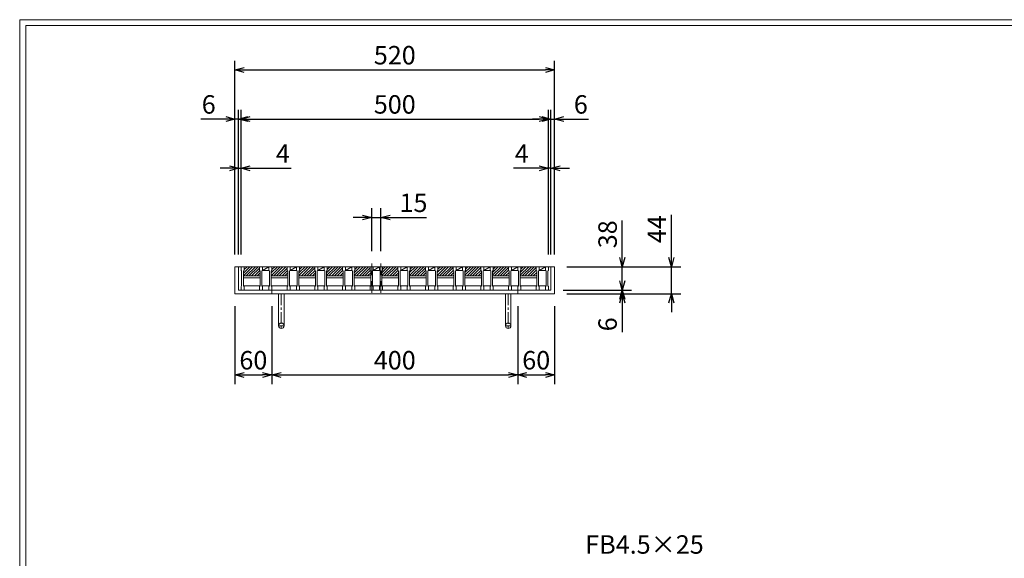
# Model space of a CAD drawing. Units: millimetres. Extents: x -102 to 2687, y -9 to 1965.
# Drawn here: x -102 to 1499, y 1089 to 1965 of the extents above; entities that cross this region are included whole.
import ezdxf

# ---------------------------------------------------------------- set-up
doc = ezdxf.new("R2010")
doc.units = ezdxf.units.MM
doc.linetypes.add('CENTER', pattern=[10, 6.25, -1.25, 1.25, -1.25])
doc.linetypes.add('HIDDEN', pattern=[9.525, 6.35, -3.175])
for name, color, linetype, lineweight in [('エンボス', 4, 'Continuous', 5), ('中心線', 1, 'HIDDEN', 13), ('受け枠', 3, 'Continuous', 9), ('寸法線', 2, 'Continuous', 9), ('本体', 7, 'Continuous', 13), ('枠寸法', 31, 'Continuous', 9)]:
    doc.layers.add(name, color=color, linetype=linetype, lineweight=lineweight)
doc.layers.add('外枠', color=7, linetype='Continuous')
doc.dimstyles.new('ISO-25', dxfattribs={"dimscale": 10, "dimtxt": 3, "dimasz": 1.5, "dimexe": 1.5, "dimexo": 2, "dimgap": 0.5, "dimtad": 1, "dimdsep": 46, "dimtxsty": 'Standard', "dimblk": 'OPEN30', "dimcen": 2.5, "dimadec": 0, "dimazin": 0, "dimtfac": 1, "dimtmove": 0, "dimatfit": 0, "dimldrblk": 'OPEN30', "dimfxl": 1, "dimarcsym": 0})

# ---------------------------------------------------------------- blocks, each defined once
blk = doc.blocks.new('_Open30')
at = {"color": 0, "linetype": 'ByBlock', "lineweight": -2}
for p, q in [((-1, 0.27), (0, 0)), ((0, 0), (-1, -0.27)), ((0, 0), (-1, 0))]:
    blk.add_line(p, q, dxfattribs=at)
blk = doc.blocks.new('*D21')
at = {"layer": 'Defpoints', "color": 0, "linetype": 'Continuous'}
for p in [(247.6, 1803.1), (247.6, 1563.1), (253.6, 1563.1)]:
    blk.add_point(p, dxfattribs=at)
at = {"layer": '枠寸法', "color": 0, "linetype": 'Continuous', "lineweight": -2}
for p, q in [((247.6, 1583.1), (247.6, 1818.1)), ((253.6, 1583.1), (253.6, 1818.1)), ((232.6, 1803.1), (192.4, 1803.1)), ((253.6, 1803.1), (247.6, 1803.1)), ((268.6, 1803.1), (283.6, 1803.1))]:
    blk.add_line(p, q, dxfattribs=at)
at = {"layer": '枠寸法', "color": 0, "linetype": 'Continuous', "lineweight": -2, "xscale": 15, "yscale": 15, "zscale": 15}
blk.add_blockref('_Open30', (247.6, 1803.1), dxfattribs=at)
at = {"layer": '枠寸法', "color": 0, "linetype": 'Continuous', "lineweight": -2, "xscale": 15, "yscale": 15, "zscale": 15, "rotation": 180}
blk.add_blockref('_Open30', (253.6, 1803.1), dxfattribs=at)
at = {"layer": '枠寸法', "color": 0, "linetype": 'Continuous', "insert": (205, 1823.1), "char_height": 30, "attachment_point": 5}
blk.add_mtext('6', dxfattribs=at)
blk = doc.blocks.new('*D22')
at = {"layer": 'Defpoints', "color": 0, "linetype": 'Continuous'}
for p in [(257.6, 1723.1), (253.6, 1563.1), (257.6, 1563.1)]:
    blk.add_point(p, dxfattribs=at)
at = {"layer": '枠寸法', "color": 0, "linetype": 'Continuous', "lineweight": -2}
for p, q in [((253.6, 1583.1), (253.6, 1738.1)), ((257.6, 1583.1), (257.6, 1738.1)), ((238.6, 1723.1), (223.6, 1723.1)), ((253.6, 1723.1), (257.6, 1723.1)), ((272.6, 1723.1), (339.1, 1723.1))]:
    blk.add_line(p, q, dxfattribs=at)
at = {"layer": '枠寸法', "color": 0, "linetype": 'Continuous', "lineweight": -2, "xscale": 15, "yscale": 15, "zscale": 15}
blk.add_blockref('_Open30', (253.6, 1723.1), dxfattribs=at)
at = {"layer": '枠寸法', "color": 0, "linetype": 'Continuous', "lineweight": -2, "xscale": 15, "yscale": 15, "zscale": 15, "rotation": 180}
blk.add_blockref('_Open30', (257.6, 1723.1), dxfattribs=at)
at = {"layer": '枠寸法', "color": 0, "linetype": 'Continuous', "insert": (325.6, 1743.1), "char_height": 30, "attachment_point": 5}
blk.add_mtext('4', dxfattribs=at)
blk = doc.blocks.new('*D23')
at = {"layer": 'Defpoints', "color": 0, "linetype": 'Continuous'}
for p in [(767.6, 1803.1), (761.6, 1563.1), (767.6, 1563.1)]:
    blk.add_point(p, dxfattribs=at)
at = {"layer": '枠寸法', "color": 0, "linetype": 'Continuous', "lineweight": -2}
for p, q in [((761.6, 1583.1), (761.6, 1818.1)), ((767.6, 1583.1), (767.6, 1818.1)), ((746.6, 1803.1), (731.6, 1803.1)), ((761.6, 1803.1), (767.6, 1803.1)), ((782.6, 1803.1), (822.8, 1803.1))]:
    blk.add_line(p, q, dxfattribs=at)
at = {"layer": '枠寸法', "color": 0, "linetype": 'Continuous', "lineweight": -2, "xscale": 15, "yscale": 15, "zscale": 15}
blk.add_blockref('_Open30', (761.6, 1803.1), dxfattribs=at)
at = {"layer": '枠寸法', "color": 0, "linetype": 'Continuous', "lineweight": -2, "xscale": 15, "yscale": 15, "zscale": 15, "rotation": 180}
blk.add_blockref('_Open30', (767.6, 1803.1), dxfattribs=at)
at = {"layer": '枠寸法', "color": 0, "linetype": 'Continuous', "insert": (810.2, 1823.1), "char_height": 30, "attachment_point": 5}
blk.add_mtext('6', dxfattribs=at)
blk = doc.blocks.new('*D24')
at = {"layer": 'Defpoints', "color": 0, "linetype": 'Continuous'}
for p in [(767.6, 1883.1), (247.6, 1563.1), (767.6, 1563.1)]:
    blk.add_point(p, dxfattribs=at)
at = {"layer": '枠寸法', "color": 0, "linetype": 'Continuous', "lineweight": -2}
for p, q in [((247.6, 1583.1), (247.6, 1898.1)), ((767.6, 1583.1), (767.6, 1898.1)), ((262.6, 1883.1), (752.6, 1883.1))]:
    blk.add_line(p, q, dxfattribs=at)
at = {"layer": '枠寸法', "color": 0, "linetype": 'Continuous', "lineweight": -2, "xscale": 15, "yscale": 15, "zscale": 15, "rotation": 180}
blk.add_blockref('_Open30', (247.6, 1883.1), dxfattribs=at)
at = {"layer": '枠寸法', "color": 0, "linetype": 'Continuous', "lineweight": -2, "xscale": 15, "yscale": 15, "zscale": 15}
blk.add_blockref('_Open30', (767.6, 1883.1), dxfattribs=at)
at = {"layer": '枠寸法', "color": 0, "linetype": 'Continuous', "insert": (507.6, 1903.1), "char_height": 30, "attachment_point": 5}
blk.add_mtext('520', dxfattribs=at)
blk = doc.blocks.new('*D25')
at = {"layer": 'Defpoints', "color": 0, "linetype": 'Continuous'}
for p in [(307.6, 1519.1), (707.6, 1519.1), (707.6, 1387.1)]:
    blk.add_point(p, dxfattribs=at)
at = {"layer": '枠寸法', "color": 0, "linetype": 'Continuous', "lineweight": -2}
for p, q in [((307.6, 1499.1), (307.6, 1372.1)), ((707.6, 1499.1), (707.6, 1372.1)), ((322.6, 1387.1), (692.6, 1387.1))]:
    blk.add_line(p, q, dxfattribs=at)
at = {"layer": '枠寸法', "color": 0, "linetype": 'Continuous', "lineweight": -2, "xscale": 15, "yscale": 15, "zscale": 15, "rotation": 180}
blk.add_blockref('_Open30', (307.6, 1387.1), dxfattribs=at)
at = {"layer": '枠寸法', "color": 0, "linetype": 'Continuous', "lineweight": -2, "xscale": 15, "yscale": 15, "zscale": 15}
blk.add_blockref('_Open30', (707.6, 1387.1), dxfattribs=at)
at = {"layer": '枠寸法', "color": 0, "linetype": 'Continuous', "insert": (507.6, 1407.1), "char_height": 30, "attachment_point": 5}
blk.add_mtext('400', dxfattribs=at)
blk = doc.blocks.new('*D26')
at = {"layer": 'Defpoints', "color": 0, "linetype": 'Continuous'}
for p in [(767.6, 1563.1), (767.6, 1519.1), (957.6, 1519.1)]:
    blk.add_point(p, dxfattribs=at)
at = {"layer": '枠寸法', "color": 0, "linetype": 'Continuous', "lineweight": -2}
for p, q in [((957.6, 1578.1), (957.6, 1647.4)), ((787.6, 1563.1), (972.6, 1563.1)), ((957.6, 1519.1), (957.6, 1563.1)), ((787.6, 1519.1), (972.6, 1519.1)), ((957.6, 1504.1), (957.6, 1489.1))]:
    blk.add_line(p, q, dxfattribs=at)
at = {"layer": '枠寸法', "color": 0, "linetype": 'Continuous', "lineweight": -2, "xscale": 15, "yscale": 15, "zscale": 15}
for p, rotation in [((957.6, 1563.1), 270), ((957.6, 1519.1), 90)]:
    blk.add_blockref('_Open30', p, dxfattribs=dict(at, rotation=rotation))
at = {"layer": '枠寸法', "color": 0, "linetype": 'Continuous', "insert": (937.6, 1624.2), "char_height": 30, "attachment_point": 5, "rotation": 90}
blk.add_mtext('44', dxfattribs=at)
blk = doc.blocks.new('*D27')
at = {"layer": 'Defpoints', "color": 0, "linetype": 'Continuous'}
for p in [(767.6, 1525.1), (767.6, 1519.1), (877.6, 1519.1)]:
    blk.add_point(p, dxfattribs=at)
at = {"layer": '枠寸法', "color": 0, "linetype": 'Continuous', "lineweight": -2}
for p, q in [((877.6, 1540.1), (877.6, 1555.1)), ((787.6, 1525.1), (892.6, 1525.1)), ((877.6, 1525.1), (877.6, 1519.1)), ((787.6, 1519.1), (892.6, 1519.1)), ((877.6, 1504.1), (877.6, 1456.8))]:
    blk.add_line(p, q, dxfattribs=at)
at = {"layer": '枠寸法', "color": 0, "linetype": 'Continuous', "lineweight": -2, "xscale": 15, "yscale": 15, "zscale": 15}
for p, rotation in [((877.6, 1525.1), 270), ((877.6, 1519.1), 90)]:
    blk.add_blockref('_Open30', p, dxfattribs=dict(at, rotation=rotation))
at = {"layer": '枠寸法', "color": 0, "linetype": 'Continuous', "insert": (857.6, 1469.4), "char_height": 30, "attachment_point": 5, "rotation": 90}
blk.add_mtext('6', dxfattribs=at)
blk = doc.blocks.new('*D28')
at = {"layer": 'Defpoints', "color": 0, "ltscale": 3}
for p in [(767.6, 1563.1), (877.6, 1563.1), (761.6, 1525.1)]:
    blk.add_point(p, dxfattribs=at)
at = {"layer": '寸法線', "color": 0, "lineweight": -2, "ltscale": 3}
for p, q in [((877.6, 1578.1), (877.6, 1638.4)), ((787.6, 1563.1), (892.6, 1563.1)), ((877.6, 1525.1), (877.6, 1563.1)), ((781.6, 1525.1), (892.6, 1525.1)), ((877.6, 1510.1), (877.6, 1495.1))]:
    blk.add_line(p, q, dxfattribs=at)
at = {"layer": '寸法線', "color": 0, "lineweight": -2, "ltscale": 3, "xscale": 15, "yscale": 15, "zscale": 15}
for p, rotation in [((877.6, 1563.1), 270), ((877.6, 1525.1), 90)]:
    blk.add_blockref('_Open30', p, dxfattribs=dict(at, rotation=rotation))
at = {"layer": '寸法線', "color": 0, "ltscale": 3, "insert": (857.6, 1615.8), "char_height": 30, "attachment_point": 5, "rotation": 90}
blk.add_mtext('38', dxfattribs=at)
blk = doc.blocks.new('*D29')
at = {"layer": 'Defpoints', "color": 0, "ltscale": 3}
for p in [(757.6, 1803.1), (257.6, 1563.1), (757.6, 1563.1)]:
    blk.add_point(p, dxfattribs=at)
at = {"layer": '寸法線', "color": 0, "lineweight": -2, "ltscale": 3}
for p, q in [((257.6, 1583.1), (257.6, 1818.1)), ((757.6, 1583.1), (757.6, 1818.1)), ((272.6, 1803.1), (742.6, 1803.1))]:
    blk.add_line(p, q, dxfattribs=at)
at = {"layer": '寸法線', "color": 0, "lineweight": -2, "ltscale": 3, "xscale": 15, "yscale": 15, "zscale": 15, "rotation": 180}
blk.add_blockref('_Open30', (257.6, 1803.1), dxfattribs=at)
at = {"layer": '寸法線', "color": 0, "lineweight": -2, "ltscale": 3, "xscale": 15, "yscale": 15, "zscale": 15}
blk.add_blockref('_Open30', (757.6, 1803.1), dxfattribs=at)
at = {"layer": '寸法線', "color": 0, "ltscale": 3, "insert": (507.6, 1823.1), "char_height": 30, "attachment_point": 5}
blk.add_mtext('500', dxfattribs=at)
blk = doc.blocks.new('*D30')
at = {"layer": 'Defpoints', "color": 0, "ltscale": 3}
for p in [(470.1, 1643.1), (470.1, 1568.1), (485.1, 1568.1)]:
    blk.add_point(p, dxfattribs=at)
at = {"layer": '寸法線', "color": 0, "lineweight": -2, "ltscale": 3}
for p, q in [((470.1, 1588.1), (470.1, 1658.1)), ((485.1, 1588.1), (485.1, 1658.1)), ((455.1, 1643.1), (440.1, 1643.1)), ((470.1, 1643.1), (485.1, 1643.1)), ((500.1, 1643.1), (559.4, 1643.1))]:
    blk.add_line(p, q, dxfattribs=at)
at = {"layer": '寸法線', "color": 0, "lineweight": -2, "ltscale": 3, "xscale": 15, "yscale": 15, "zscale": 15}
blk.add_blockref('_Open30', (470.1, 1643.1), dxfattribs=at)
at = {"layer": '寸法線', "color": 0, "lineweight": -2, "ltscale": 3, "xscale": 15, "yscale": 15, "zscale": 15, "rotation": 180}
blk.add_blockref('_Open30', (485.1, 1643.1), dxfattribs=at)
at = {"layer": '寸法線', "color": 0, "ltscale": 3, "insert": (538, 1663.1), "char_height": 30, "attachment_point": 5}
blk.add_mtext('15', dxfattribs=at)
blk = doc.blocks.new('*D34')
at = {"layer": 'Defpoints', "color": 0, "ltscale": 3}
for p in [(247.6, 1519.1), (307.6, 1519.1), (307.6, 1387.1)]:
    blk.add_point(p, dxfattribs=at)
at = {"layer": '枠寸法', "color": 0, "lineweight": -2, "ltscale": 3}
for p, q in [((247.6, 1499.1), (247.6, 1372.1)), ((307.6, 1499.1), (307.6, 1372.1)), ((262.6, 1387.1), (292.6, 1387.1))]:
    blk.add_line(p, q, dxfattribs=at)
at = {"layer": '枠寸法', "color": 0, "lineweight": -2, "ltscale": 3, "xscale": 15, "yscale": 15, "zscale": 15, "rotation": 180}
blk.add_blockref('_Open30', (247.6, 1387.1), dxfattribs=at)
at = {"layer": '枠寸法', "color": 0, "lineweight": -2, "ltscale": 3, "xscale": 15, "yscale": 15, "zscale": 15}
blk.add_blockref('_Open30', (307.6, 1387.1), dxfattribs=at)
at = {"layer": '枠寸法', "color": 0, "ltscale": 3, "insert": (277.6, 1407.1), "char_height": 30, "attachment_point": 5}
blk.add_mtext('60', dxfattribs=at)
blk = doc.blocks.new('*D35')
at = {"layer": 'Defpoints', "color": 0, "ltscale": 3}
for p in [(707.6, 1519.1), (767.6, 1519.1), (767.6, 1387.1)]:
    blk.add_point(p, dxfattribs=at)
at = {"layer": '枠寸法', "color": 0, "lineweight": -2, "ltscale": 3}
for p, q in [((707.6, 1499.1), (707.6, 1372.1)), ((767.6, 1499.1), (767.6, 1372.1)), ((722.6, 1387.1), (752.6, 1387.1))]:
    blk.add_line(p, q, dxfattribs=at)
at = {"layer": '枠寸法', "color": 0, "lineweight": -2, "ltscale": 3, "xscale": 15, "yscale": 15, "zscale": 15, "rotation": 180}
blk.add_blockref('_Open30', (707.6, 1387.1), dxfattribs=at)
at = {"layer": '枠寸法', "color": 0, "lineweight": -2, "ltscale": 3, "xscale": 15, "yscale": 15, "zscale": 15}
blk.add_blockref('_Open30', (767.6, 1387.1), dxfattribs=at)
at = {"layer": '枠寸法', "color": 0, "ltscale": 3, "insert": (737.6, 1407.1), "char_height": 30, "attachment_point": 5}
blk.add_mtext('60', dxfattribs=at)
blk = doc.blocks.new('*D50')
at = {"layer": 'Defpoints', "color": 0, "ltscale": 3}
for p in [(757.6, 1723.1), (757.6, 1563.1), (761.6, 1563.1)]:
    blk.add_point(p, dxfattribs=at)
at = {"layer": '枠寸法', "color": 0, "lineweight": -2, "ltscale": 3}
for p, q in [((757.6, 1583.1), (757.6, 1738.1)), ((761.6, 1583.1), (761.6, 1738.1)), ((742.6, 1723.1), (700.7, 1723.1)), ((761.6, 1723.1), (757.6, 1723.1)), ((776.6, 1723.1), (791.6, 1723.1))]:
    blk.add_line(p, q, dxfattribs=at)
at = {"layer": '枠寸法', "color": 0, "lineweight": -2, "ltscale": 3, "xscale": 15, "yscale": 15, "zscale": 15}
blk.add_blockref('_Open30', (757.6, 1723.1), dxfattribs=at)
at = {"layer": '枠寸法', "color": 0, "lineweight": -2, "ltscale": 3, "xscale": 15, "yscale": 15, "zscale": 15, "rotation": 180}
blk.add_blockref('_Open30', (761.6, 1723.1), dxfattribs=at)
at = {"layer": '枠寸法', "color": 0, "ltscale": 3, "insert": (714.1, 1743.1), "char_height": 30, "attachment_point": 5}
blk.add_mtext('4', dxfattribs=at)
blk = doc.blocks.new('*U61')
at = {"layer": 'エンボス', "ltscale": 3}
h = blk.add_hatch(dxfattribs=at)
h.set_pattern_fill('ANSI31', color=256)
h.set_pattern_definition([(45, (-502.4348, -306.7998), (-2.245064, 2.245064), [])])
h.paths.add_polyline_path([(13.5, 2), (12.5, 3), (12.5, 9), (-12.5, 9), (-12.5, 3), (-13.5, 2), (-13.5, -6), (13.5, -6)])
at = {"layer": '本体', "ltscale": 3}
for p, q in [((13.5, -6), (-13.5, -6)), ((13.5, -9), (-13.5, -9))]:
    blk.add_line(p, q, dxfattribs=at)
blk = doc.blocks.new('*U59')
at = {"layer": '本体', "color": 0, "linetype": 'ByBlock', "lineweight": -2}
blk.add_blockref('*U61', (0, 0), dxfattribs=at)
blk = doc.blocks.new('*U57')
at = {"layer": '本体'}
for p, q in [((-23, 19), (-23, 13)), ((-23, 19), (-23, 13)), ((-23, 19), (-23, 13)), ((-23, 19), (-18, 19)), ((-23, 19), (-18, 19)), ((-23, 19), (-18, 19)), ((-18, 19), (-18, 13)), ((-18, 19), (-18, 13)), ((-18, 19), (-18, 13)), ((7, 19), (12, 19)), ((7, 19), (7, 13)), ((7, 19), (12, 19)), ((7, 19), (7, 13)), ((7, 19), (12, 19)), ((7, 19), (7, 13)), ((12, 19), (12, 13)), ((12, 19), (12, 13)), ((12, 19), (12, 13)), ((-23, 13), (-22, 12)), ((-23, 13), (-22, 12)), ((-23, 13), (-22, 12)), ((-22, 12), (-22, -12)), ((-22, 12), (-22, -12)), ((-22, 12), (-22, -12)), ((-18, 13), (-19, 12)), ((-18, 13), (-19, 12)), ((-18, 13), (-19, 12)), ((-19, 12), (-19, -12)), ((-19, 12), (-19, -12)), ((-19, 12), (-19, -12)), ((7, 13), (8, 12)), ((7, 13), (8, 12)), ((7, 13), (8, 12)), ((8, 12), (8, -12)), ((8, 12), (8, -12)), ((8, 12), (8, -12)), ((12, 13), (11, 12)), ((12, 13), (11, 12)), ((12, 13), (11, 12)), ((11, 12), (11, -12)), ((11, 12), (11, -12)), ((11, 12), (11, -12)), ((12, 13), (22, 13)), ((-23, -13), (-22, -12)), ((-23, -13), (-22, -12)), ((-23, -13), (-22, -12)), ((-23, -19), (-23, -13)), ((-23, -19), (-23, -13)), ((-23, -19), (-23, -13)), ((-18, -13), (-19, -12)), ((-18, -13), (-19, -12)), ((-18, -13), (-19, -12)), ((-19, -12), (8, -12)), ((-18, -19), (-18, -13)), ((-18, -19), (-18, -13)), ((-18, -19), (-18, -13)), ((7, -13), (8, -12)), ((7, -13), (8, -12)), ((7, -13), (8, -12)), ((7, -19), (7, -13)), ((7, -19), (7, -13)), ((7, -19), (7, -13)), ((12, -13), (11, -12)), ((12, -13), (11, -12)), ((12, -13), (11, -12)), ((11, -12), (23, -12)), ((12, -19), (12, -13)), ((12, -19), (12, -13)), ((12, -19), (12, -13)), ((-23, -19), (-18, -19)), ((-23, -19), (-18, -19)), ((-23, -19), (-18, -19)), ((7, -19), (12, -19)), ((7, -19), (12, -19)), ((7, -19), (12, -19))]:
    blk.add_line(p, q, dxfattribs=at)
at = {"layer": '本体', "ltscale": 3}
blk.add_line((12, 13), (22, 19), dxfattribs=at)
at = {"layer": '本体'}
blk.add_blockref('*U59', (-5.5, 10), dxfattribs=at)
blk = doc.blocks.new('*U58')
at = {"layer": '枠寸法', "color": 0, "linetype": 'ByBlock', "lineweight": -2}
for p in [(0, 0), (45, 0), (90, 0), (135, 0), (180, 0), (225, 0), (270, 0), (315, 0), (360, 0), (405, 0), (450, 0)]:
    blk.add_blockref('*U57', p, dxfattribs=at)

msp = doc.modelspace()

# ---------------------------------------------------------------- linework, layer by layer
at = {"layer": '中心線', "ltscale": 3}
for p, q in [((470.088, 1568.106), (470.088, 1520.106)), ((485.088, 1568.106), (485.088, 1520.106))]:
    msp.add_line(p, q, dxfattribs=at)
at = {"layer": '受け枠'}
for p, q in [((247.588, 1563.106), (767.588, 1563.106)), ((758.089, 1563.106), (767.588, 1563.106)), ((253.588, 1525.106), (761.588, 1525.106)), ((247.588, 1519.106), (767.588, 1519.106))]:
    msp.add_line(p, q, dxfattribs=at)
at = {"layer": '受け枠', "linetype": 'Continuous'}
for p, q in [((247.588, 1563.106), (247.588, 1519.106)), ((253.588, 1563.106), (253.588, 1525.106)), ((761.588, 1563.106), (761.588, 1525.106)), ((767.588, 1563.106), (767.588, 1519.106)), ((307.588, 1525.106), (307.588, 1519.106)), ((707.588, 1525.106), (707.588, 1519.106))]:
    msp.add_line(p, q, dxfattribs=at)
at = {"layer": '受け枠', "ltscale": 3}
for p, q in [((318.588, 1519.106), (318.588, 1467.106)), ((318.588, 1519.106), (327.588, 1519.106)), ((327.588, 1519.106), (327.588, 1467.106)), ((687.588, 1519.106), (687.588, 1467.106)), ((696.588, 1519.106), (687.588, 1519.106)), ((696.588, 1519.106), (696.588, 1467.106))]:
    msp.add_line(p, q, dxfattribs=at)
at = {"layer": '受け枠', "linetype": 'CENTER', "ltscale": 3}
for p, q in [((323.088, 1519.106), (323.088, 1462.606)), ((692.088, 1519.106), (692.088, 1462.606)), ((327.588, 1467.106), (318.588, 1467.106)), ((687.588, 1467.106), (696.588, 1467.106))]:
    msp.add_line(p, q, dxfattribs=at)
at = {"layer": '受け枠', "ltscale": 3}
for centre in [(323.088, 1467.106), (692.088, 1467.106)]:
    msp.add_circle(centre, 4.5, dxfattribs=at)
at = {"layer": '外枠', "lineweight": 9, "ltscale": 80}
for p in [(2687.1, 1964.742), (-102.412, -8.527)]:
    msp.add_line(p, (-102.412, 1964.742), dxfattribs=at)
at = {"layer": '外枠', "lineweight": 9, "ltscale": 100}
for q in [(2677.708, 1955.35), (-92.412, 1.473)]:
    msp.add_line((-92.412, 1955.35), q, dxfattribs=at)
at = {"layer": '本体'}
for p, q in [((752.588, 1563.106), (752.588, 1557.106)), ((752.588, 1563.106), (752.588, 1557.106)), ((752.588, 1563.106), (752.588, 1557.106)), ((752.588, 1563.106), (757.588, 1563.106)), ((752.588, 1563.106), (757.588, 1563.106)), ((752.588, 1563.106), (757.588, 1563.106)), ((752.588, 1557.106), (753.588, 1556.106)), ((752.588, 1557.106), (753.588, 1556.106)), ((752.588, 1557.106), (753.588, 1556.106)), ((753.588, 1556.106), (753.588, 1532.106)), ((753.588, 1556.106), (753.588, 1532.106)), ((753.588, 1556.106), (753.588, 1532.106)), ((757.588, 1557.106), (756.588, 1556.106)), ((757.588, 1557.106), (756.588, 1556.106)), ((757.588, 1557.106), (756.588, 1556.106)), ((756.588, 1556.106), (756.588, 1532.106)), ((756.588, 1556.106), (756.588, 1532.106)), ((756.588, 1556.106), (756.588, 1532.106)), ((757.588, 1563.106), (757.588, 1557.106)), ((757.588, 1563.106), (757.588, 1557.106)), ((757.588, 1563.106), (757.588, 1557.106)), ((752.588, 1531.106), (753.588, 1532.106)), ((752.588, 1531.106), (753.588, 1532.106)), ((752.588, 1531.106), (753.588, 1532.106)), ((752.588, 1525.106), (752.588, 1531.106)), ((752.588, 1525.106), (752.588, 1531.106)), ((752.588, 1525.106), (752.588, 1531.106)), ((752.588, 1525.106), (757.588, 1525.106)), ((752.588, 1525.106), (757.588, 1525.106)), ((752.588, 1525.106), (757.588, 1525.106)), ((757.588, 1531.106), (756.588, 1532.106)), ((757.588, 1531.106), (756.588, 1532.106)), ((757.588, 1531.106), (756.588, 1532.106)), ((757.588, 1525.106), (757.588, 1531.106)), ((757.588, 1525.106), (757.588, 1531.106)), ((757.588, 1525.106), (757.588, 1531.106))]:
    msp.add_line(p, q, dxfattribs=at)

# ---------------------------------------------------------------- block references
at = {"layer": '枠寸法'}
msp.add_blockref('*U58', (280.588, 1544.106), dxfattribs=at)

# ---------------------------------------------------------------- texts
at = {"layer": '寸法線', "linetype": 'Continuous', "insert": (817.43, 1086.984), "char_height": 30, "attachment_point": 7}
msp.add_mtext('FB4.5×25', dxfattribs=at)

# ---------------------------------------------------------------- dimensions: what is measured, and where the dimension line sits
at = {"layer": '寸法線', "ltscale": 3}
dim = msp.add_linear_dim(base=(757.588, 1803.106), p1=(257.588, 1563.106), p2=(757.588, 1563.106), dimstyle='ISO-25', dxfattribs=at)
dim.commit()
dim.dimension.update_dxf_attribs({"geometry": '*D29', "text_midpoint": (507.588, 1823.106)})
dim = msp.add_linear_dim(base=(470.088, 1643.106), p1=(485.088, 1568.106), p2=(470.088, 1568.106), dimstyle='ISO-25', dxfattribs=at)
dim.commit()
dim.dimension.update_dxf_attribs({"geometry": '*D30', "text_midpoint": (537.982, 1643.106), "dimtype": 160})
dim = msp.add_linear_dim(base=(877.587, 1563.106), p1=(761.588, 1525.106), p2=(767.588, 1563.106), angle=90, dimstyle='ISO-25', dxfattribs=at)
dim.commit()
dim.dimension.update_dxf_attribs({"geometry": '*D28', "text_midpoint": (857.587, 1615.771)})
at = {"layer": '枠寸法', "linetype": 'Continuous'}
for base, p1, p2, picture, middle in [((767.588, 1883.106), (247.588, 1563.106), (767.588, 1563.106), '*D24', (507.588, 1903.106)), ((767.588, 1803.106), (761.588, 1563.106), (767.588, 1563.106), '*D23', (810.203, 1823.106)), ((707.588, 1387.106), (307.588, 1519.106), (707.588, 1519.106), '*D25', (507.588, 1407.106))]:
    dim = msp.add_linear_dim(base=base, p1=p1, p2=p2, dimstyle='ISO-25', dxfattribs=at)
    dim.commit()
    dim.dimension.update_dxf_attribs({"geometry": picture, "text_midpoint": middle})
for base, p2, picture, middle in [((247.588, 1803.106), (247.588, 1563.106), '*D21', (204.974, 1803.106)), ((257.588, 1723.106), (257.588, 1563.106), '*D22', (325.622, 1723.106))]:
    dim = msp.add_linear_dim(base=base, p1=(253.588, 1563.106), p2=p2, dimstyle='ISO-25', dxfattribs=at)
    dim.commit()
    dim.dimension.update_dxf_attribs({"geometry": picture, "text_midpoint": middle, "dimtype": 160})
at = {"layer": '枠寸法', "ltscale": 3}
for base, p1, p2, picture, middle in [((757.588, 1723.106), (761.588, 1563.106), (757.588, 1563.106), '*D50', (714.137, 1743.106)), ((307.588, 1387.106), (247.588, 1519.106), (307.588, 1519.106), '*D34', (277.588, 1407.106)), ((767.588, 1387.106), (707.588, 1519.106), (767.588, 1519.106), '*D35', (737.588, 1407.106))]:
    dim = msp.add_linear_dim(base=base, p1=p1, p2=p2, dimstyle='ISO-25', dxfattribs=at)
    dim.commit()
    dim.dimension.update_dxf_attribs({"geometry": picture, "text_midpoint": middle})
at = {"layer": '枠寸法', "linetype": 'Continuous'}
for base, p1, picture, middle in [((957.591, 1519.106), (767.588, 1563.106), '*D26', (957.591, 1624.162)), ((877.587, 1519.106), (767.588, 1525.106), '*D27', (877.587, 1469.426))]:
    dim = msp.add_linear_dim(base=base, p1=p1, p2=(767.588, 1519.106), angle=90, dimstyle='ISO-25', dxfattribs=at)
    dim.commit()
    dim.dimension.update_dxf_attribs({"geometry": picture, "text_midpoint": middle, "dimtype": 160})

doc.saveas('drawing.dxf')
